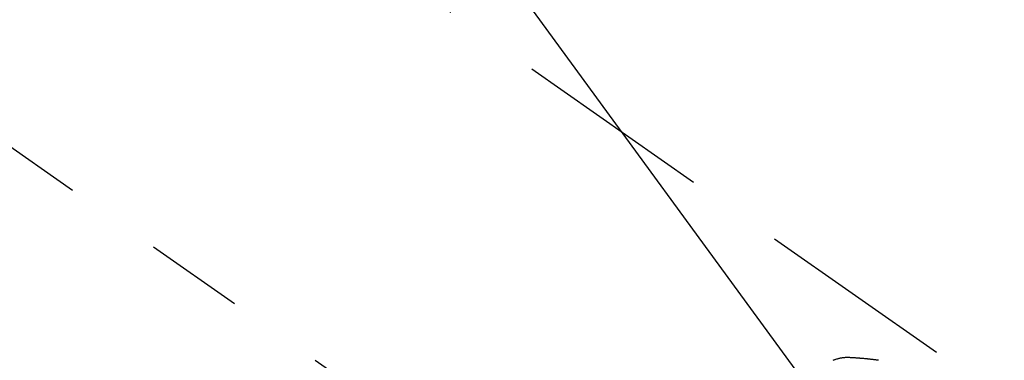
# Model space of a CAD drawing. Extents: x 55896 to 82369, y -22053 to -13183.
# Drawn here: x 73488 to 73550, y -15229 to -15207 of the extents above; entities that cross this region are included whole.
import ezdxf

# ---------------------------------------------------------------- set-up
doc = ezdxf.new("R2010")
doc.units = 0
doc.header["$LTSCALE"] = 50
doc.header["$MEASUREMENT"] = 0
doc.linetypes.add('CENTER2', pattern=[1.125, 0.75, -0.125, 0.125, -0.125])
doc.linetypes.add('HIDDEN', pattern=[0.375, 0.25, -0.125])
doc.layers.get('0').update_dxf_attribs({"linetype": 'CONTINUOUS'})
doc.layers.add('150-機器', color=8, linetype='CONTINUOUS')
doc.layers.add('160-文字', color=254, linetype='CONTINUOUS')
doc.styles.add('KH001', font='txt')
doc.dimstyles.new('KH1xx030', dxfattribs={"dimscale": 30, "dimtxt": 2, "dimasz": 0.6, "dimexe": 0.3, "dimexo": 1.2, "dimgap": 0.5, "dimtad": 3, "dimdec": 1, "dimdsep": 46, "dimlunit": 6, "dimtxsty": 'KH001', "dimblk": 'DOT', "dimcen": 1, "dimdle": 1, "dimclrd": 256, "dimclre": 256, "dimclrt": 256, "dimadec": 0, "dimazin": 0, "dimtfac": 1, "dimtdec": 1, "dimtix": 1, "dimtmove": 2, "dimatfit": 3, "dimldrblk": 'CLOSEDBLANK', "dimfxl": 1, "dimtolj": 1, "dimtzin": 0, "dimlwd": -1, "dimlwe": -1, "dimarcsym": 0})

# ---------------------------------------------------------------- blocks, each defined once
blk = doc.blocks.new('F402_H')
at = {"layer": '150-機器', "color": 13, "linetype": 'CENTER2'}
blk.add_line((0, 0), (244.018, -170.863), dxfattribs=at)
at = {"layer": '150-機器', "color": 13, "linetype": 'HIDDEN'}
blk.add_line((167.274, -89.124), (227.617, -131.376), dxfattribs=at)
blk.add_lwpolyline([(219.937, -129.068), (219.897, -129.062), (219.873, -129.059), (219.849, -129.056), (219.824, -129.053), (219.8, -129.05), (219.756, -129.045), (219.712, -129.039), (219.668, -129.034), (219.624, -129.028), (219.585, -129.024), (219.546, -129.019), (219.506, -129.014), (219.467, -129.009), (219.438, -129.006), (219.408, -129.003), (219.379, -129), (219.349, -128.997), (219.32, -128.993), (219.29, -128.99), (219.26, -128.987), (219.23, -128.984), (219.211, -128.982), (219.191, -128.98), (219.171, -128.978), (219.152, -128.976), (219.072, -128.969), (218.993, -128.961), (218.913, -128.954), (218.834, -128.947), (218.804, -128.945), (218.774, -128.943), (218.744, -128.94), (218.715, -128.938), (218.685, -128.936), (218.655, -128.933), (218.625, -128.931), (218.595, -128.928), (218.575, -128.927), (218.555, -128.926), (218.535, -128.924), (218.514, -128.923), (218.464, -128.92), (218.414, -128.917), (218.364, -128.914), (218.314, -128.911), (218.263, -128.908), (218.213, -128.905), (218.163, -128.902), (218.112, -128.9), (218.071, -128.898), (218.03, -128.896), (217.989, -128.895), (217.947, -128.895), (217.907, -128.896), (217.866, -128.897), (217.825, -128.9), (217.785, -128.903), (217.746, -128.907), (217.707, -128.911), (217.668, -128.916), (217.63, -128.921), (217.59, -128.927), (217.55, -128.934), (217.51, -128.941), (217.47, -128.949), (217.442, -128.955), (217.414, -128.962), (217.386, -128.968), (217.358, -128.975), (217.31, -128.988), (217.262, -129), (217.215, -129.014), (217.167, -129.028), (217.135, -129.039), (217.103, -129.049), (217.071, -129.06), (217.04, -129.072)], dxfattribs=at)
blk = doc.blocks.new('_ClosedBlank')
at = {"color": 0, "linetype": 'ByBlock', "lineweight": -2}
for p, q in [((-1, 0.1667), (0, 0)), ((-1, 0.1667), (-1, -0.1667)), ((0, 0), (-1, -0.1667))]:
    blk.add_line(p, q, dxfattribs=at)
blk = doc.blocks.new('_Dot')
at = {"color": 0, "linetype": 'ByBlock', "lineweight": -2}
blk.add_line((-0.5, 0), (-1, 0), dxfattribs=at)
at = {"color": 0, "linetype": 'ByBlock', "const_width": 0.5}
blk.add_lwpolyline([(-0.25, 0, 1), (0.25, 0, 1)], format="xyb", close=True, dxfattribs=at)

msp = doc.modelspace()

# ---------------------------------------------------------------- block references
at = {"layer": '150-機器'}
msp.add_blockref('F402_H', (73321.983, -15099.866), dxfattribs=at)

# ---------------------------------------------------------------- leaders
at = {"layer": '160-文字', "annotation_type": 0, "has_hookline": 1, "hookline_direction": 0}
for points, text_width in [([(72772.751, -15092.478), (73172.123, -16411.998), (73190.123, -16411.998)], 924.975), ([(73201.99, -15092.677), (74366.007, -16363.821), (74384.007, -16363.821)], 1398.579)]:
    msp.add_leader(points, dimstyle='KH1xx030', override={"dimgap": 0.5, "dimtad": 1}, dxfattribs=dict(at, text_width=text_width))
at = {"layer": '160-文字'}
msp.add_leader([(73441.99, -15100.058), (74366.007, -16363.821)], dimstyle='KH1xx030', override={"dimgap": 0.5, "dimtad": 1}, dxfattribs=at)

doc.saveas('drawing.dxf')
